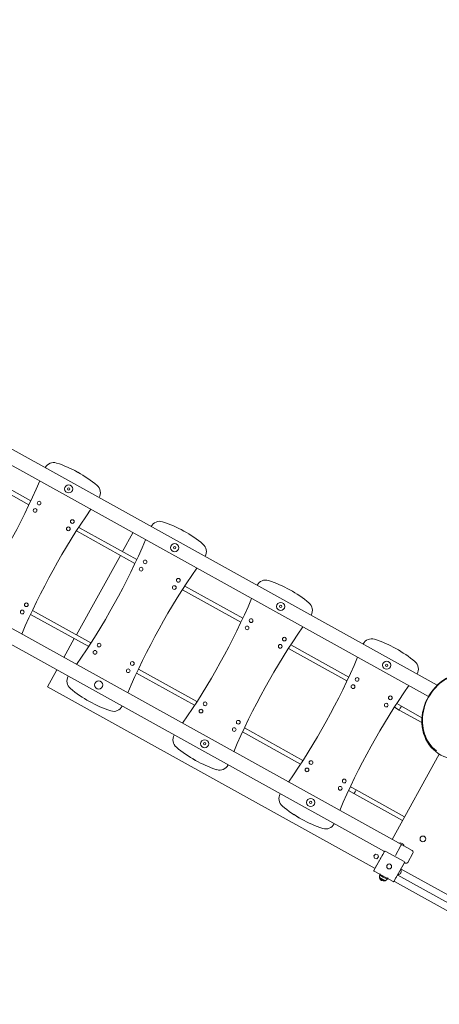
# Model space of a CAD drawing. Units: millimetres. Extents: x 443904 to 445236, y 4114559 to 4115686.
# Drawn here: x 444861 to 444863, y 4115420 to 4115424 of the extents above; entities that cross this region are included whole.
import ezdxf

# ---------------------------------------------------------------- set-up
doc = ezdxf.new("R2010")
doc.units = ezdxf.units.MM
doc.layers.add('_JARDINERIA_Cesped', color=7, linetype='Continuous', lineweight=18, true_color=0x4c9900)
doc.layers.add('PLANOBASE', color=9, linetype='Continuous', lineweight=0, true_color=0x808080)

# ---------------------------------------------------------------- blocks, each defined once
blk = doc.blocks.new('A$Ce2c3b4eb')
at = {"layer": 'PLANOBASE'}
for p, q in [((444860.4175, 4115422.636), (444862.7237, 4115421.3587)), ((444862.6865, 4115421.3107), (444860.3437, 4115422.6083)), ((444860.7581, 4115422.2542), (444861.0047, 4115422.1176)), ((444861.0123, 4115422.134), (444860.7679, 4115422.2693)), ((444860.053, 4115422.0834), (444862.5725, 4115420.6879)), ((444862.5009, 4115420.6589), (444860.0686, 4115422.0061)), ((444861.2043, 4115422.0071), (444861.4509, 4115421.8705)), ((444861.4585, 4115421.8868), (444861.2141, 4115422.0222)), ((444861.3982, 4115421.9202), (444861.4423, 4115421.9999)), ((444861.2044, 4115421.5703), (444861.3895, 4115421.9045)), ((444861.6505, 4115421.7599), (444861.897, 4115421.6234)), ((444861.9047, 4115421.6397), (444861.6603, 4115421.7751)), ((444861.2657, 4115421.5363), (444861.0192, 4115421.6728)), ((444861.0115, 4115421.6565), (444861.256, 4115421.5211)), ((444861.1515, 4115421.4749), (444861.1956, 4115421.5545)), ((444862.0967, 4115421.5128), (444862.3432, 4115421.3762)), ((444862.3509, 4115421.3926), (444862.1065, 4115421.528)), ((444861.083, 4115421.3512), (444861.1225, 4115421.4224)), ((444861.7119, 4115421.2892), (444861.4654, 4115421.4257)), ((444861.4577, 4115421.4094), (444861.7022, 4115421.274)), ((444862.4615, 4115420.5877), (444861.083, 4115421.3512)), ((444861.083, 4115421.3512), (444861.083, 4115421.3512)), ((444862.4615, 4115420.5877), (444861.083, 4115421.3512)), ((444862.5429, 4115421.2657), (444862.5638, 4115421.2541)), ((444862.5725, 4115421.2698), (444862.5527, 4115421.2808)), ((444862.5638, 4115421.2541), (444862.6588, 4115421.2014)), ((444862.6592, 4115421.2218), (444862.5725, 4115421.2698)), ((444862.1581, 4115421.042), (444861.9116, 4115421.1786)), ((444861.9039, 4115421.1622), (444862.1484, 4115421.0269)), ((444862.5334, 4115420.7095), (444862.7322, 4115421.0683)), ((444862.3501, 4115420.9151), (444862.373, 4115420.9024)), ((444862.3817, 4115420.9182), (444862.3578, 4115420.9314)), ((444862.5862, 4115420.8049), (444862.3817, 4115420.9182)), ((444862.373, 4115420.9024), (444862.5775, 4115420.7892)), ((444862.5687, 4115420.6808), (444862.5474, 4115420.6424)), ((444862.5725, 4115420.6879), (444862.6181, 4115420.6627)), ((444862.463, 4115420.6477), (444862.4563, 4115420.6403)), ((444862.4594, 4115420.6308), (444862.4563, 4115420.6403)), ((444862.4571, 4115420.5798), (444862.5012, 4115420.6594)), ((444862.4692, 4115420.6287), (444862.4594, 4115420.6308)), ((444862.4728, 4115420.6456), (444862.463, 4115420.6477)), ((444862.4692, 4115420.6287), (444862.4759, 4115420.6361)), ((444862.4759, 4115420.6361), (444862.4728, 4115420.6456)), ((444862.4815, 4115420.6259), (444862.4824, 4115420.6254)), ((444862.4821, 4115420.627), (444862.4829, 4115420.6265)), ((444862.4826, 4115420.6279), (444862.4834, 4115420.6274)), ((444862.4835, 4115420.6295), (444862.4844, 4115420.629)), ((444862.484, 4115420.6304), (444862.4848, 4115420.6299)), ((444862.4859, 4115420.6339), (444862.4868, 4115420.6335)), ((444862.4864, 4115420.6349), (444862.4873, 4115420.6344)), ((444862.4872, 4115420.6362), (444862.4881, 4115420.6358)), ((444862.4899, 4115420.6411), (444862.4908, 4115420.6407)), ((444862.4938, 4115420.6461), (444862.492, 4115420.6428)), ((444862.4934, 4115420.6475), (444862.4943, 4115420.647)), ((444862.5046, 4115420.6604), (444862.5842, 4115420.6163)), ((444862.6212, 4115420.6518), (444862.5999, 4115420.6133)), ((444862.465, 4115420.5962), (444862.4633, 4115420.5931)), ((444862.465, 4115420.5962), (444862.4659, 4115420.5957)), ((444862.4666, 4115420.599), (444862.4675, 4115420.5985)), ((444862.467, 4115420.5998), (444862.4679, 4115420.5993)), ((444862.4674, 4115420.6008), (444862.4684, 4115420.6003)), ((444862.471, 4115420.6048), (444862.47, 4115420.6054)), ((444862.4704, 4115420.6058), (444862.4712, 4115420.6053)), ((444862.475, 4115420.6144), (444862.476, 4115420.6139)), ((444862.4785, 4115420.6206), (444862.4794, 4115420.6201)), ((444862.5852, 4115420.6129), (444862.5411, 4115420.5332)), ((444862.5719, 4115420.5868), (444862.571, 4115420.5873)), ((444862.5713, 4115420.5878), (444862.5722, 4115420.5872)), ((444863.1942, 4115420.2407), (444862.5721, 4115420.5852)), ((444862.5748, 4115420.5918), (444862.5738, 4115420.5924)), ((444862.5752, 4115420.5929), (444862.5743, 4115420.5933)), ((444862.5756, 4115420.5936), (444862.5748, 4115420.5941)), ((444862.5772, 4115420.5965), (444862.5763, 4115420.597)), ((444862.5772, 4115420.5965), (444862.5789, 4115420.5995)), ((444862.589, 4115420.6102), (444862.5852, 4115420.6122)), ((444862.5377, 4115420.5323), (444862.458, 4115420.5764)), ((444862.4806, 4115420.549), (444862.4801, 4115420.5482)), ((444862.4801, 4115420.5482), (444862.4814, 4115420.5474)), ((444862.4803, 4115420.5492), (444862.504, 4115420.5361)), ((444862.4812, 4115420.5498), (444862.4808, 4115420.5489)), ((444862.4808, 4115420.5489), (444862.5039, 4115420.5361)), ((444862.481, 4115420.5499), (444862.5047, 4115420.5368)), ((444862.4825, 4115420.5623), (444862.482, 4115420.5614)), ((444862.5135, 4115420.544), (444862.514, 4115420.5449)), ((444862.5488, 4115420.5451), (444862.5479, 4115420.5456)), ((444862.5484, 4115420.5465), (444862.5502, 4115420.5498)), ((444862.5523, 4115420.5515), (444862.5514, 4115420.552)), ((444862.555, 4115420.5564), (444862.5541, 4115420.5569)), ((444862.5558, 4115420.5578), (444862.5549, 4115420.5583)), ((444862.5563, 4115420.5587), (444862.5554, 4115420.5592)), ((444862.5583, 4115420.5622), (444862.5574, 4115420.5627)), ((444862.5575, 4115420.559), (444863.1796, 4115420.2144)), ((444862.5587, 4115420.5631), (444862.5579, 4115420.5636)), ((444862.5597, 4115420.5648), (444862.5588, 4115420.5652)), ((444862.5601, 4115420.5656), (444862.5593, 4115420.5661)), ((444862.5607, 4115420.5667), (444862.5599, 4115420.5672)), ((444862.5637, 4115420.5721), (444862.5628, 4115420.5726)), ((444862.5672, 4115420.5782), (444862.5663, 4115420.5788)), ((444862.5024, 4115420.5358), (444862.5033, 4115420.5353)), ((444862.5033, 4115420.5353), (444862.5037, 4115420.5362)), ((444862.5039, 4115420.5361), (444862.5044, 4115420.537)), ((444863.165, 4115420.1882), (444862.5439, 4115420.5323))]:
    blk.add_line(p, q, dxfattribs=at)
for centre, radius in [((444861.1718, 4115422.1839), 0.017), ((444861.1722, 4115422.1838), 0.00489), ((444861.0473, 4115422.1243), 0.0078), ((444861.0304, 4115422.0937), 0.0078), ((444861.1873, 4115422.0468), 0.0078), ((444861.1703, 4115422.0161), 0.0078), ((444861.618, 4115421.9368), 0.017), ((444861.6183, 4115421.9366), 0.00489), ((444861.4935, 4115421.8772), 0.0078), ((444861.4766, 4115421.8465), 0.0078), ((444861.6335, 4115421.7996), 0.0078), ((444861.6165, 4115421.769), 0.0078), ((444860.9935, 4115421.6968), 0.0078), ((444862.0642, 4115421.6897), 0.017), ((444860.9765, 4115421.6662), 0.0078), ((444862.0645, 4115421.6895), 0.00489), ((444861.9397, 4115421.63), 0.0078), ((444861.9228, 4115421.5994), 0.0078), ((444862.0797, 4115421.5525), 0.0078), ((444861.2827, 4115421.4966), 0.0078), ((444861.2997, 4115421.5272), 0.0078), ((444862.0627, 4115421.5219), 0.0078), ((444861.4397, 4115421.4497), 0.0078), ((444862.5104, 4115421.4425), 0.017), ((444861.4227, 4115421.419), 0.0078), ((444862.5107, 4115421.4424), 0.00489), ((444861.2982, 4115421.3594), 0.017), ((444862.3859, 4115421.3829), 0.0078), ((444862.3689, 4115421.3523), 0.0078), ((444861.7459, 4115421.2801), 0.0078), ((444862.5259, 4115421.3054), 0.0078), ((444861.7289, 4115421.2494), 0.0078), ((444862.5089, 4115421.2747), 0.0078), ((444861.8859, 4115421.2025), 0.0078), ((444861.8689, 4115421.1719), 0.0078), ((444861.7444, 4115421.1123), 0.017), ((444861.7441, 4115421.1124), 0.00489), ((444862.1921, 4115421.0329), 0.0078), ((444862.1751, 4115421.0023), 0.0078), ((444862.3321, 4115420.9554), 0.0078), ((444862.3151, 4115420.9248), 0.0078), ((444862.1906, 4115420.8651), 0.017), ((444862.1903, 4115420.8653), 0.00489), ((444862.6633, 4115420.7119), 0.012), ((444862.5211, 4115420.5963), 0.0103)]:
    blk.add_circle(centre, radius, dxfattribs=at)
for centre, radius, start, end in [((444861.1087, 4115422.2548), 0.04, 71.8893, 153.0676), ((444860.9602, 4115421.8008), 0.5177, 61.0194, 71.8893), ((444860.9602, 4115421.8008), 0.5177, 50.271, 71.8893), ((444858.2928, 4115423.4013), 3.0004, 325.2801, 336.7585), ((444861.2655, 4115422.1682), 0.04, 328.6983, 50.271), ((444863.7311, 4115420.3892), 3.0004, 145.2801, 156.7585), ((444861.5549, 4115422.0077), 0.04, 71.8893, 153.0676), ((444861.4064, 4115421.5537), 0.5177, 50.271, 71.8893), ((444858.739, 4115423.1542), 3.0004, 325.2801, 336.7585), ((444861.7117, 4115421.9211), 0.04, 328.6983, 50.271), ((444864.1773, 4115420.142), 3.0004, 145.2801, 156.7585), ((444862.0011, 4115421.7606), 0.04, 71.8893, 153.0676), ((444861.8526, 4115421.3065), 0.5177, 50.271, 71.8893), ((444859.1851, 4115422.907), 3.0004, 325.2801, 336.7585), ((444862.1579, 4115421.6739), 0.04, 328.6983, 50.271), ((444864.6235, 4115419.8949), 3.0004, 145.2801, 156.7585), ((444862.4473, 4115421.5135), 0.04, 71.8893, 153.0676), ((444862.2988, 4115421.0594), 0.5177, 50.271, 71.8893), ((444859.6313, 4115422.6599), 3.0004, 325.2801, 336.7585), ((444859.6313, 4115422.6599), 3.0004, 325.2801, 336.7585), ((444862.6041, 4115421.4268), 0.04, 328.6983, 50.271), ((444861.2046, 4115421.3753), 0.04, 148.971, 230.1493), ((444861.5107, 4115421.7421), 0.5177, 230.1493, 251.7676), ((444865.0697, 4115419.6478), 3.0004, 145.2801, 156.7585), ((444861.3613, 4115421.2883), 0.04, 251.7676, 333.3403), ((444861.6508, 4115421.1282), 0.04, 148.971, 230.1493), ((444861.9569, 4115421.4949), 0.5177, 230.1493, 241.0194), ((444861.9569, 4115421.4949), 0.5177, 230.1493, 251.7676), ((444861.8075, 4115421.0412), 0.04, 251.7676, 333.3403), ((444862.097, 4115420.881), 0.04, 148.971, 230.1493), ((444862.4031, 4115421.2478), 0.5177, 230.1493, 241.0194), ((444862.4031, 4115421.2478), 0.5177, 230.1493, 251.7676), ((444862.2537, 4115420.794), 0.04, 251.7676, 333.3403), ((444862.568, 4115420.6795), 0.0153, 9.4272, 112.6114), ((444862.3928, 4115420.7805), 0.2022, 330.4613, 332.7287), ((444862.504, 4115420.6538), 0.006, 121.0193, 151.0193), ((444862.5034, 4115420.6582), 0.0025, 61.0193, 151.0193), ((444862.6142, 4115420.6557), 0.008, 331.0193, 61.0193), ((444862.583, 4115420.6141), 0.0025, 331.0193, 61.0193), ((444862.5929, 4115420.6172), 0.008, 241.0193, 331.0193), ((444862.4593, 4115420.5786), 0.0025, 151.0193, 241.0193), ((444862.499, 4115420.5549), 0.0201, 199.6705, 282.3681), ((444862.5086, 4115420.5519), 0.0284, 153.2937, 185.6148), ((444862.4997, 4115420.5557), 0.0201, 199.6705, 282.3681), ((444862.5093, 4115420.5527), 0.0284, 164.5606, 185.6148), ((444862.4832, 4115420.5608), 0.00138, 151.0193, 232.9883), ((444862.5548, 4115420.6558), 0.1204, 232.9883, 249.0503), ((444862.4913, 4115420.5615), 0.0284, 296.4238, 318.6224), ((444862.492, 4115420.5623), 0.0284, 296.4238, 328.7449), ((444862.5123, 4115420.5447), 0.00138, 249.0503, 331.0193), ((444862.5565, 4115420.5767), 0.0153, 279.4272, 22.6114), ((444862.5389, 4115420.5345), 0.0025, 241.0193, 331.0193)]:
    blk.add_arc(centre, radius, start, end, dxfattribs=at)
for centre, major_axis, ratio, start_param, end_param in [((444862.8251, 4115421.2311), (0.0884, 0.1597), 0.86587, 0.815343, 3.016024), ((444862.8273, 4115421.2299), (0.0909, 0.164), 0.86587, 0.815343, 4.699174), ((444862.5682, 4115421.2619), (-0.00436, -0.00787), 0.019179, 3.141593, 6.283185), ((444862.3774, 4115420.9103), (-0.00436, -0.00787), 0.019179, 3.141593, 6.283185)]:
    blk.add_ellipse(centre, major_axis=major_axis, ratio=ratio, start_param=start_param, end_param=end_param, dxfattribs=at)
blk = doc.blocks.new('A$C0a4845f4')
at = {"layer": 'PLANOBASE'}
blk.add_blockref('A$Ce2c3b4eb', (0, 0), dxfattribs=at)

msp = doc.modelspace()

# ---------------------------------------------------------------- hatches: boundary and pattern name
at = {"layer": '_JARDINERIA_Cesped', "transparency": 33554623}
h = msp.add_hatch(dxfattribs=at)
h.set_pattern_fill('GRASS', color=256, scale=0.02)
edge = h.paths.add_edge_path()
edge.add_arc((444881.1856, 4115169.7632), 1, 265.0668, 403.2225)
edge.add_line((444881.9143, 4115170.4481), (444877.8656, 4115174.7561))
edge.add_line((444877.8656, 4115174.7561), (444870.0038, 4115181.2896))
edge.add_line((444870.0038, 4115181.2896), (444861.9799, 4115187.4394))
edge.add_line((444861.9799, 4115187.4394), (444853.891, 4115193.4539))
edge.add_line((444853.891, 4115193.4539), (444845.7488, 4115199.3875))
edge.add_line((444845.7488, 4115199.3875), (444837.5499, 4115205.2426))
edge.add_line((444837.5499, 4115205.2426), (444829.2952, 4115211.0186))
edge.add_line((444829.2952, 4115211.0186), (444820.9854, 4115216.7151))
edge.add_line((444820.9854, 4115216.7151), (444812.6212, 4115222.3315))
edge.add_line((444812.6212, 4115222.3315), (444804.2035, 4115227.8673))
edge.add_line((444804.2035, 4115227.8673), (444795.733, 4115233.322))
edge.add_line((444795.733, 4115233.322), (444787.2104, 4115238.6951))
edge.add_line((444787.2104, 4115238.6951), (444778.6367, 4115243.986))
edge.add_line((444778.6367, 4115243.986), (444770.0167, 4115249.1917))
edge.add_line((444770.0167, 4115249.1917), (444761.3682, 4115254.3602))
edge.add_line((444761.3682, 4115254.3602), (444752.6408, 4115259.4046))
edge.add_line((444752.6408, 4115259.4046), (444743.8718, 4115264.3613))
edge.add_line((444743.8718, 4115264.3613), (444735.1671, 4115269.1998))
edge.add_line((444735.1671, 4115269.1998), (444726.756, 4115274.1366))
edge.add_line((444726.756, 4115274.1366), (444718.4986, 4115279.2998))
edge.add_line((444718.4986, 4115279.2998), (444710.4495, 4115284.774))
edge.add_line((444710.4495, 4115284.774), (444702.5804, 4115290.5187))
edge.add_line((444702.5804, 4115290.5187), (444694.7484, 4115296.6013))
edge.add_line((444694.7484, 4115296.6013), (444686.5554, 4115302.7352))
edge.add_line((444686.5554, 4115302.7352), (444678.4124, 4115308.5283))
edge.add_line((444678.4124, 4115308.5283), (444670.6392, 4115314.3774))
edge.add_line((444670.6392, 4115314.3774), (444663.0878, 4115320.4953))
edge.add_line((444663.0878, 4115320.4953), (444655.7579, 4115326.8843))
edge.add_line((444655.7579, 4115326.8843), (444648.6318, 4115333.494))
edge.add_line((444648.6318, 4115333.494), (444641.7808, 4115340.3937))
edge.add_line((444641.7808, 4115340.3937), (444638.7696, 4115343.6004))
edge.add_line((444638.7696, 4115343.6004), (444636.5753, 4115346.6891))
edge.add_line((444636.5753, 4115346.6891), (444634.873, 4115350.0455))
edge.add_line((444634.873, 4115350.0455), (444633.7757, 4115353.6556))
edge.add_line((444633.7757, 4115353.6556), (444633.2178, 4115357.4742))
edge.add_line((444633.2178, 4115357.4742), (444633.0496, 4115361.3879))
edge.add_line((444633.0496, 4115361.3879), (444633.4509, 4115365.4148))
edge.add_line((444633.4509, 4115365.4148), (444634.4328, 4115370.2248))
edge.add_line((444634.4328, 4115370.2248), (444634.9309, 4115372.648))
edge.add_arc((444732.8827, 4115352.512), 100, 157.03577, 168.383512, ccw=False)
edge.add_line((444640.8078, 4115391.5277), (444650.4748, 4115414.3412))
edge.add_arc((444715.1779, 4115384.3622), 71.3108, 135.568837, 155.140208, ccw=False)
edge.add_line((444664.2554, 4115434.2835), (444664.2941, 4115434.3302))
edge.add_line((444664.2941, 4115434.3302), (444663.3212, 4115435.1369))
edge.add_arc((444662.0446, 4115433.5974), 2, 50.333, 126.6794)
edge.add_arc((444637.2551, 4115466.88), 39.5, 282.09207, 306.6794, ccw=False)
edge.add_arc((444647.0954, 4115420.9478), 7.4745, 102.09207, 154.28604)
edge.add_line((444640.3612, 4115424.1908), (444614.6997, 4115370.9035))
edge.add_arc((444650.7386, 4115353.5483), 40, 154.28604, 199.83589)
edge.add_line((444613.1118, 4115339.9752), (444616.0111, 4115335.6239))
edge.add_line((444616.0111, 4115335.6239), (444617.4276, 4115333.1995))
edge.add_line((444617.4276, 4115333.1995), (444618.5094, 4115331.653))
edge.add_line((444618.5094, 4115331.653), (444620.9101, 4115328.5595))
edge.add_line((444620.9101, 4115328.5595), (444625.5885, 4115323.3308))
edge.add_line((444625.5885, 4115323.3308), (444631.9278, 4115317.741))
edge.add_line((444631.9278, 4115317.741), (444637.3964, 4115313.2458))
edge.add_line((444637.3964, 4115313.2458), (444645.5693, 4115306.5151))
edge.add_line((444645.5693, 4115306.5151), (444651.1227, 4115301.9314))
edge.add_line((444651.1227, 4115301.9314), (444655.1232, 4115298.7534))
edge.add_line((444655.1232, 4115298.7534), (444659.6715, 4115295.9627))
edge.add_line((444659.6715, 4115295.9627), (444665.4983, 4115292.4948))
edge.add_line((444665.4983, 4115292.4948), (444674.7647, 4115287.0315))
edge.add_line((444674.7647, 4115287.0315), (444684.5116, 4115281.3007))
edge.add_line((444684.5116, 4115281.3007), (444696.3252, 4115274.3746))
edge.add_line((444696.3252, 4115274.3746), (444706.4718, 4115268.5406))
edge.add_line((444706.4718, 4115268.5406), (444714.143, 4115264.2476))
edge.add_line((444714.143, 4115264.2476), (444727.6617, 4115256.868))
edge.add_line((444727.6617, 4115256.868), (444742.0431, 4115249.1156))
edge.add_line((444742.0431, 4115249.1156), (444757.8426, 4115240.3867))
edge.add_line((444757.8426, 4115240.3867), (444768.6347, 4115234.2227))
edge.add_line((444768.6347, 4115234.2227), (444779.2869, 4115227.8789))
edge.add_line((444779.2869, 4115227.8789), (444788.9659, 4115221.9207))
edge.add_line((444788.9659, 4115221.9207), (444802.3386, 4115213.4603))
edge.add_line((444802.3386, 4115213.4603), (444814.6992, 4115205.385))
edge.add_line((444814.6992, 4115205.385), (444827.708, 4115196.633))
edge.add_line((444827.708, 4115196.633), (444839.5873, 4115188.5664))
edge.add_line((444839.5873, 4115188.5664), (444852.629, 4115179.6708))
edge.add_line((444852.629, 4115179.6708), (444862.4242, 4115172.9539))
edge.add_line((444862.4242, 4115172.9539), (444866.8626, 4115169.9958))
edge.add_line((444866.8626, 4115169.9958), (444881.0996, 4115168.7669))

# ---------------------------------------------------------------- block references
msp.add_blockref('A$C0a4845f4', (0, 0))

doc.saveas('drawing.dxf')
